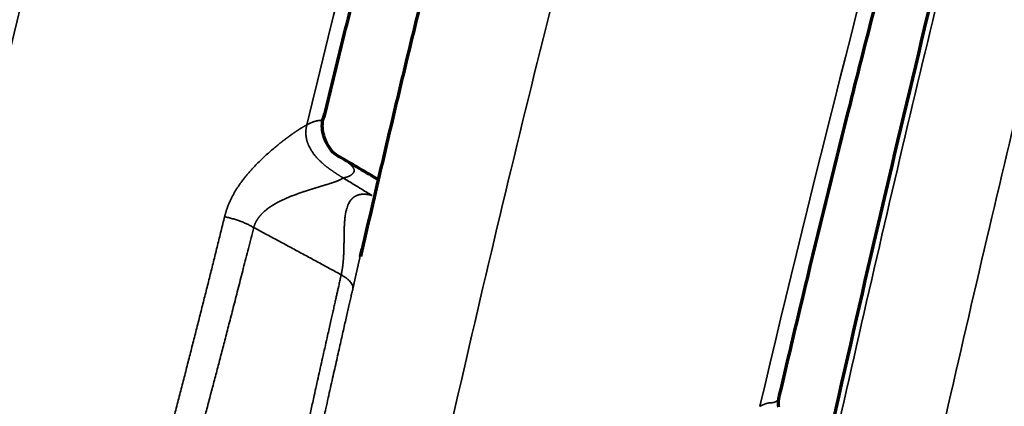
# Model space of a CAD drawing. Units: millimetres. Extents: x -2053 to 3220, y 301 to 2583.
# Drawn here: x 1817 to 1865, y 1265 to 1284 of the extents above; entities that cross this region are included whole.
import ezdxf

# ---------------------------------------------------------------- set-up
doc = ezdxf.new("R2010")
doc.units = ezdxf.units.MM
doc.layers.add('1', color=7, linetype='Continuous', true_color=0xffffff)

msp = doc.modelspace()

# ---------------------------------------------------------------- linework, layer by layer
at = {"layer": '1', "color": 155, "linetype": 'Continuous', "lineweight": 35}
for points, knots in [([(1807.127, 1238.786), (1807.754, 1242.054), (1808.397, 1245.328), (1809.719, 1251.884), (1810.398, 1255.167), (1812.489, 1265.03), (1813.957, 1271.624), (1817.058, 1284.849), (1818.69, 1291.479), (1822.129, 1304.769), (1823.937, 1311.429), (1825.837, 1318.101)], [0, 0, 0, 0, 0.125, 0.125, 0.25, 0.25, 0.5, 0.5, 0.75, 0.75, 1, 1, 1, 1]), ([(1848.322, 1304.358), (1846.685, 1298.374), (1844.294, 1289.274), (1841.282, 1277.084), (1838.34, 1264.644), (1835.598, 1252.247), (1833.361, 1241.446), (1832.125, 1235.281), (1831.221, 1230.67), (1830.541, 1227.123), (1830.162, 1225.118), (1830.073, 1224.643)], [0, 0, 0, 0, 0.223002, 0.339753, 0.45654, 0.690063, 0.806862, 0.865237, 0.923723, 0.98193, 1, 1, 1, 1]), ([(1864.594, 1294.704), (1863.208, 1289.174), (1861.158, 1280.743), (1858.529, 1269.428), (1856.573, 1260.731), (1854.683, 1252.048), (1852.855, 1243.379), (1851.383, 1236.165), (1849.951, 1228.982), (1848.839, 1223.263), (1847.875, 1218.192), (1847.46, 1215.977), (1847.311, 1215.184)], [0, 0, 0, 0, 0.207001, 0.3161, 0.425261, 0.53441, 0.643585, 0.752807, 0.80741, 0.915797, 0.969837, 1, 1, 1, 1]), ([(1868.761, 1290.297), (1867.366, 1284.728), (1865.308, 1276.244), (1862.677, 1264.867), (1860.722, 1256.132), (1858.836, 1247.414), (1857.015, 1238.714), (1855.551, 1231.478), (1854.129, 1224.274), (1853.024, 1218.539), (1852.031, 1213.256), (1851.582, 1210.834), (1851.399, 1209.837)], [0, 0, 0, 0, 0.20562, 0.313864, 0.422169, 0.530462, 0.638782, 0.747147, 0.801322, 0.908859, 0.962475, 1, 1, 1, 1]), ([(1831.096, 1278.686), (1831.101, 1278.689), (1831.11, 1278.694), (1831.125, 1278.701), (1831.139, 1278.709), (1831.153, 1278.716), (1831.167, 1278.723), (1831.181, 1278.73), (1831.194, 1278.737), (1831.208, 1278.744), (1831.222, 1278.75), (1831.235, 1278.756), (1831.248, 1278.763), (1831.262, 1278.769), (1831.275, 1278.775), (1831.288, 1278.781), (1831.3, 1278.786), (1831.313, 1278.792), (1831.326, 1278.797), (1831.338, 1278.802), (1831.351, 1278.807), (1831.363, 1278.812), (1831.375, 1278.817), (1831.387, 1278.822), (1831.399, 1278.826), (1831.41, 1278.831), (1831.422, 1278.835), (1831.433, 1278.839), (1831.444, 1278.843), (1831.455, 1278.847), (1831.466, 1278.85), (1831.477, 1278.854), (1831.488, 1278.857), (1831.499, 1278.86), (1831.509, 1278.864), (1831.519, 1278.867), (1831.529, 1278.869), (1831.539, 1278.872), (1831.549, 1278.875), (1831.559, 1278.877), (1831.568, 1278.879), (1831.578, 1278.881), (1831.587, 1278.883), (1831.596, 1278.885), (1831.605, 1278.887), (1831.614, 1278.888), (1831.623, 1278.89), (1831.631, 1278.891), (1831.639, 1278.892), (1831.648, 1278.893), (1831.656, 1278.894), (1831.663, 1278.895), (1831.671, 1278.895), (1831.679, 1278.896), (1831.684, 1278.896), (1831.686, 1278.896)], [0, 0, 0, 0, 0.017985, 0.035963, 0.053937, 0.071909, 0.089882, 0.107859, 0.125841, 0.143832, 0.161834, 0.179849, 0.19788, 0.215929, 0.233999, 0.252092, 0.27021, 0.288357, 0.306534, 0.324744, 0.342989, 0.361271, 0.379593, 0.397958, 0.416366, 0.434822, 0.453326, 0.471881, 0.49049, 0.509155, 0.527877, 0.54666, 0.565506, 0.584416, 0.603394, 0.62244, 0.641557, 0.660748, 0.680014, 0.699357, 0.718779, 0.738282, 0.757869, 0.77754, 0.797297, 0.817143, 0.837079, 0.857106, 0.877227, 0.897442, 0.917754, 0.938164, 0.958674, 0.979285, 1, 1, 1, 1]), ([(1831.928, 1279.04), (1831.928, 1279.04), (1831.927, 1279.038), (1831.926, 1279.034), (1831.924, 1279.029), (1831.922, 1279.024), (1831.92, 1279.021), (1831.918, 1279.017), (1831.916, 1279.012), (1831.913, 1279.007), (1831.91, 1279.001), (1831.906, 1278.996), (1831.903, 1278.99), (1831.899, 1278.985), (1831.895, 1278.98), (1831.892, 1278.975), (1831.887, 1278.971), (1831.883, 1278.966), (1831.879, 1278.962), (1831.874, 1278.957), (1831.869, 1278.953), (1831.864, 1278.949), (1831.859, 1278.945), (1831.854, 1278.941), (1831.848, 1278.938), (1831.842, 1278.934), (1831.837, 1278.931), (1831.83, 1278.927), (1831.824, 1278.924), (1831.818, 1278.921), (1831.811, 1278.919), (1831.804, 1278.916), (1831.797, 1278.914), (1831.79, 1278.911), (1831.782, 1278.909), (1831.775, 1278.907), (1831.767, 1278.905), (1831.759, 1278.903), (1831.75, 1278.902), (1831.742, 1278.901), (1831.733, 1278.899), (1831.724, 1278.898), (1831.715, 1278.897), (1831.706, 1278.897), (1831.696, 1278.896), (1831.689, 1278.896), (1831.686, 1278.896)], [0, 0, 0, 0, 0.000335, 0.023271, 0.042916, 0.059271, 0.072335, 0.08211, 0.105484, 0.128898, 0.152351, 0.175845, 0.19938, 0.222956, 0.246574, 0.270234, 0.293937, 0.317681, 0.341467, 0.365295, 0.389165, 0.413077, 0.437031, 0.461027, 0.485065, 0.509146, 0.53327, 0.557436, 0.581646, 0.605899, 0.630196, 0.654538, 0.678923, 0.703354, 0.727829, 0.752348, 0.776911, 0.801519, 0.826172, 0.850869, 0.875611, 0.900398, 0.92523, 0.950107, 0.97503, 1, 1, 1, 1]), ([(1827.047, 1274.156), (1827.052, 1274.175), (1827.062, 1274.214), (1827.077, 1274.272), (1827.093, 1274.329), (1827.111, 1274.387), (1827.129, 1274.444), (1827.147, 1274.501), (1827.167, 1274.558), (1827.187, 1274.615), (1827.208, 1274.671), (1827.23, 1274.728), (1827.253, 1274.784), (1827.277, 1274.84), (1827.301, 1274.896), (1827.326, 1274.951), (1827.352, 1275.007), (1827.379, 1275.062), (1827.407, 1275.117), (1827.435, 1275.172), (1827.464, 1275.227), (1827.494, 1275.281), (1827.525, 1275.336), (1827.556, 1275.39), (1827.589, 1275.444), (1827.622, 1275.498), (1827.656, 1275.552), (1827.69, 1275.606), (1827.726, 1275.659), (1827.762, 1275.713), (1827.799, 1275.766), (1827.837, 1275.819), (1827.875, 1275.872), (1827.915, 1275.925), (1827.955, 1275.978), (1827.995, 1276.03), (1828.037, 1276.083), (1828.079, 1276.135), (1828.122, 1276.188), (1828.166, 1276.24), (1828.21, 1276.292), (1828.255, 1276.344), (1828.301, 1276.396), (1828.347, 1276.448), (1828.395, 1276.5), (1828.443, 1276.552), (1828.491, 1276.604), (1828.59, 1276.708), (1828.74, 1276.861), (1828.944, 1277.059), (1829.151, 1277.248), (1829.358, 1277.431), (1829.566, 1277.606), (1829.713, 1277.725), (1829.796, 1277.792), (1829.817, 1277.809), (1829.839, 1277.825), (1829.86, 1277.842), (1829.88, 1277.859), (1829.901, 1277.875), (1829.922, 1277.891), (1829.943, 1277.907), (1829.963, 1277.923), (1829.984, 1277.939), (1830.004, 1277.954), (1830.024, 1277.97), (1830.044, 1277.985), (1830.064, 1278.001), (1830.084, 1278.016), (1830.104, 1278.031), (1830.124, 1278.046), (1830.143, 1278.06), (1830.163, 1278.075), (1830.182, 1278.089), (1830.202, 1278.104), (1830.221, 1278.118), (1830.24, 1278.132), (1830.259, 1278.146), (1830.278, 1278.16), (1830.297, 1278.173), (1830.316, 1278.187), (1830.334, 1278.2), (1830.353, 1278.214), (1830.371, 1278.227), (1830.39, 1278.24), (1830.408, 1278.253), (1830.426, 1278.265), (1830.444, 1278.278), (1830.462, 1278.29), (1830.48, 1278.303), (1830.498, 1278.315), (1830.515, 1278.327), (1830.533, 1278.339), (1830.55, 1278.351), (1830.567, 1278.363), (1830.584, 1278.374), (1830.602, 1278.386), (1830.619, 1278.397), (1830.635, 1278.408), (1830.652, 1278.419), (1830.669, 1278.43), (1830.685, 1278.441), (1830.702, 1278.451), (1830.718, 1278.462), (1830.734, 1278.472), (1830.75, 1278.483), (1830.766, 1278.493), (1830.782, 1278.503), (1830.798, 1278.513), (1830.814, 1278.522), (1830.829, 1278.532), (1830.845, 1278.541), (1830.86, 1278.551), (1830.875, 1278.56), (1830.89, 1278.569), (1830.905, 1278.578), (1830.92, 1278.587), (1830.935, 1278.596), (1830.949, 1278.604), (1830.964, 1278.613), (1830.978, 1278.621), (1830.993, 1278.629), (1831.007, 1278.637), (1831.021, 1278.645), (1831.035, 1278.653), (1831.049, 1278.66), (1831.062, 1278.668), (1831.076, 1278.675), (1831.085, 1278.68), (1831.089, 1278.683)], [0, 0, 0, 0, 0.009994, 0.019985, 0.029973, 0.039961, 0.049949, 0.059941, 0.069937, 0.079939, 0.089949, 0.099968, 0.109999, 0.120042, 0.130099, 0.140172, 0.150263, 0.160373, 0.170503, 0.180656, 0.190832, 0.201034, 0.211262, 0.221518, 0.231804, 0.242121, 0.25247, 0.262852, 0.27327, 0.283724, 0.294215, 0.304744, 0.315314, 0.325925, 0.336577, 0.347273, 0.358012, 0.368797, 0.379627, 0.390505, 0.40143, 0.412404, 0.423426, 0.434499, 0.445623, 0.456798, 0.468024, 0.479304, 0.524696, 0.569185, 0.612815, 0.655627, 0.697666, 0.73898, 0.743193, 0.747382, 0.751548, 0.75569, 0.75981, 0.763906, 0.76798, 0.772031, 0.776059, 0.780065, 0.784048, 0.788009, 0.791948, 0.795864, 0.799759, 0.803632, 0.807483, 0.811313, 0.815121, 0.818908, 0.822674, 0.826419, 0.830143, 0.833847, 0.83753, 0.841193, 0.844835, 0.848457, 0.85206, 0.855643, 0.859206, 0.86275, 0.866275, 0.869781, 0.873268, 0.876736, 0.880186, 0.883618, 0.887032, 0.890428, 0.893807, 0.897168, 0.900512, 0.903839, 0.90715, 0.910444, 0.913721, 0.916983, 0.920229, 0.92346, 0.926676, 0.929876, 0.933062, 0.936233, 0.93939, 0.942533, 0.945663, 0.948779, 0.951882, 0.954972, 0.95805, 0.961116, 0.964169, 0.967212, 0.970242, 0.973262, 0.976271, 0.97927, 0.982259, 0.985238, 0.988208, 0.991169, 0.994121, 0.997064, 1, 1, 1, 1]), ([(1831.095, 1278.686), (1831.093, 1278.68), (1831.091, 1278.667), (1831.086, 1278.649), (1831.083, 1278.631), (1831.079, 1278.613), (1831.075, 1278.595), (1831.072, 1278.576), (1831.069, 1278.558), (1831.066, 1278.54), (1831.063, 1278.521), (1831.061, 1278.503), (1831.059, 1278.484), (1831.057, 1278.466), (1831.055, 1278.447), (1831.053, 1278.428), (1831.052, 1278.41), (1831.051, 1278.391), (1831.05, 1278.372), (1831.049, 1278.353), (1831.049, 1278.335), (1831.048, 1278.316), (1831.048, 1278.297), (1831.049, 1278.278), (1831.049, 1278.259), (1831.05, 1278.24), (1831.051, 1278.221), (1831.052, 1278.202), (1831.053, 1278.183), (1831.055, 1278.164), (1831.057, 1278.145), (1831.059, 1278.126), (1831.061, 1278.107), (1831.064, 1278.088), (1831.067, 1278.069), (1831.07, 1278.05), (1831.074, 1278.031), (1831.077, 1278.012), (1831.081, 1277.992), (1831.085, 1277.973), (1831.09, 1277.954), (1831.094, 1277.935), (1831.099, 1277.916), (1831.104, 1277.897), (1831.11, 1277.878), (1831.115, 1277.859), (1831.121, 1277.84), (1831.129, 1277.815), (1831.141, 1277.783), (1831.156, 1277.742), (1831.175, 1277.696), (1831.198, 1277.645), (1831.224, 1277.59), (1831.255, 1277.531), (1831.29, 1277.468), (1831.33, 1277.401), (1831.376, 1277.331), (1831.428, 1277.257), (1831.487, 1277.18), (1831.543, 1277.114), (1831.591, 1277.061), (1831.629, 1277.02), (1831.666, 1276.981), (1831.704, 1276.943), (1831.741, 1276.907), (1831.778, 1276.871), (1831.815, 1276.838), (1831.851, 1276.805), (1831.887, 1276.774), (1831.922, 1276.744), (1831.957, 1276.715), (1831.99, 1276.687), (1832.023, 1276.661), (1832.055, 1276.635), (1832.086, 1276.611), (1832.117, 1276.588), (1832.146, 1276.565), (1832.174, 1276.544), (1832.203, 1276.523), (1832.233, 1276.5), (1832.264, 1276.478), (1832.295, 1276.455), (1832.326, 1276.433), (1832.357, 1276.412), (1832.387, 1276.391), (1832.418, 1276.37), (1832.448, 1276.349), (1832.478, 1276.329), (1832.507, 1276.309), (1832.536, 1276.29), (1832.566, 1276.271), (1832.594, 1276.252), (1832.623, 1276.234), (1832.651, 1276.216), (1832.678, 1276.198), (1832.706, 1276.181), (1832.733, 1276.164), (1832.759, 1276.147), (1832.786, 1276.131), (1832.811, 1276.115), (1832.837, 1276.099), (1832.862, 1276.084), (1832.878, 1276.074), (1832.886, 1276.069)], [0, 0, 0, 0, 0.00542, 0.010853, 0.0163, 0.02176, 0.027234, 0.032723, 0.038225, 0.043742, 0.049273, 0.054819, 0.06038, 0.065957, 0.071548, 0.077155, 0.082777, 0.088416, 0.09407, 0.099741, 0.105427, 0.11113, 0.11685, 0.122586, 0.128339, 0.13411, 0.139897, 0.145701, 0.151523, 0.157363, 0.163219, 0.169094, 0.174987, 0.180897, 0.186826, 0.192773, 0.198738, 0.204721, 0.210723, 0.216743, 0.222782, 0.22884, 0.234916, 0.241012, 0.247126, 0.253259, 0.259412, 0.265584, 0.277536, 0.291219, 0.306614, 0.3237, 0.342452, 0.362847, 0.384861, 0.408475, 0.433676, 0.460464, 0.488856, 0.518896, 0.535168, 0.551016, 0.56645, 0.581478, 0.596105, 0.610335, 0.624172, 0.637618, 0.650675, 0.663343, 0.675622, 0.687513, 0.699016, 0.71013, 0.720856, 0.731192, 0.74114, 0.7507, 0.759872, 0.770392, 0.780841, 0.791222, 0.80154, 0.811798, 0.822001, 0.83215, 0.842251, 0.852307, 0.86232, 0.872295, 0.882234, 0.892142, 0.902021, 0.911875, 0.921708, 0.931522, 0.941321, 0.951109, 0.960889, 0.970664, 0.980439, 0.990216, 1, 1, 1, 1]), ([(1832.719, 1277.104), (1832.727, 1277.099), (1832.753, 1277.084), (1832.795, 1277.06), (1832.861, 1277.019), (1832.941, 1276.967), (1833.032, 1276.904), (1833.115, 1276.841), (1833.176, 1276.79), (1833.218, 1276.752), (1833.244, 1276.727), (1833.269, 1276.703), (1833.292, 1276.68), (1833.313, 1276.657), (1833.332, 1276.634), (1833.349, 1276.613), (1833.365, 1276.592), (1833.379, 1276.571), (1833.391, 1276.552), (1833.402, 1276.533), (1833.412, 1276.512), (1833.421, 1276.491), (1833.427, 1276.468), (1833.431, 1276.445), (1833.431, 1276.424), (1833.428, 1276.403), (1833.423, 1276.385), (1833.417, 1276.369), (1833.41, 1276.356), (1833.402, 1276.341), (1833.392, 1276.327), (1833.381, 1276.312), (1833.369, 1276.297), (1833.356, 1276.282), (1833.344, 1276.27), (1833.334, 1276.26), (1833.328, 1276.254), (1833.321, 1276.248), (1833.314, 1276.241), (1833.307, 1276.235), (1833.3, 1276.229), (1833.292, 1276.224), (1833.285, 1276.218), (1833.277, 1276.212), (1833.269, 1276.207), (1833.262, 1276.201), (1833.253, 1276.196), (1833.245, 1276.19), (1833.237, 1276.185), (1833.228, 1276.18), (1833.219, 1276.175), (1833.21, 1276.17), (1833.201, 1276.166), (1833.192, 1276.161), (1833.183, 1276.156), (1833.173, 1276.152), (1833.164, 1276.147), (1833.154, 1276.143), (1833.144, 1276.139), (1833.134, 1276.135), (1833.123, 1276.131), (1833.113, 1276.127), (1833.102, 1276.123), (1833.092, 1276.119), (1833.081, 1276.115), (1833.07, 1276.112), (1833.058, 1276.108), (1833.047, 1276.105), (1833.035, 1276.102), (1833.024, 1276.099), (1833.012, 1276.096), (1833, 1276.093), (1832.988, 1276.09), (1832.976, 1276.087), (1832.963, 1276.084), (1832.951, 1276.082), (1832.938, 1276.079), (1832.925, 1276.077), (1832.912, 1276.074), (1832.899, 1276.072), (1832.89, 1276.071), (1832.885, 1276.07)], [0, 0, 0, 0, 0.011985, 0.035652, 0.059242, 0.10879, 0.157876, 0.20652, 0.254744, 0.273776, 0.292285, 0.310273, 0.327742, 0.344693, 0.361128, 0.37705, 0.392461, 0.407363, 0.42176, 0.435655, 0.449052, 0.466873, 0.484756, 0.502719, 0.520778, 0.538951, 0.557255, 0.56998, 0.583436, 0.597626, 0.612551, 0.628214, 0.644615, 0.661758, 0.679642, 0.687075, 0.694486, 0.701873, 0.709237, 0.716578, 0.723896, 0.731192, 0.738465, 0.745716, 0.752945, 0.760152, 0.767337, 0.774501, 0.781643, 0.788764, 0.795864, 0.802943, 0.810001, 0.817039, 0.824056, 0.831054, 0.838031, 0.844989, 0.851927, 0.858845, 0.865744, 0.872625, 0.879486, 0.886329, 0.893153, 0.899959, 0.906747, 0.913517, 0.92027, 0.927005, 0.933723, 0.940424, 0.947108, 0.953775, 0.960426, 0.967061, 0.97368, 0.980283, 0.986871, 0.993443, 1, 1, 1, 1]), ([(1832.385, 1275.841), (1832.376, 1275.838), (1832.359, 1275.832), (1832.332, 1275.824), (1832.305, 1275.815), (1832.277, 1275.806), (1832.248, 1275.796), (1832.218, 1275.787), (1832.188, 1275.778), (1832.156, 1275.768), (1832.124, 1275.758), (1832.092, 1275.748), (1832.058, 1275.738), (1832.024, 1275.727), (1831.989, 1275.717), (1831.953, 1275.706), (1831.917, 1275.695), (1831.88, 1275.684), (1831.842, 1275.672), (1831.803, 1275.661), (1831.764, 1275.649), (1831.724, 1275.636), (1831.683, 1275.624), (1831.642, 1275.611), (1831.599, 1275.599), (1831.557, 1275.585), (1831.513, 1275.572), (1831.469, 1275.558), (1831.424, 1275.544), (1831.379, 1275.53), (1831.333, 1275.516), (1831.286, 1275.501), (1831.239, 1275.486), (1831.191, 1275.471), (1831.143, 1275.455), (1831.094, 1275.44), (1831.045, 1275.424), (1830.996, 1275.408), (1830.948, 1275.392), (1830.9, 1275.376), (1830.853, 1275.36), (1830.806, 1275.343), (1830.759, 1275.327), (1830.712, 1275.31), (1830.666, 1275.294), (1830.619, 1275.277), (1830.573, 1275.26), (1830.528, 1275.244), (1830.482, 1275.227), (1830.437, 1275.21), (1830.382, 1275.19), (1830.318, 1275.165), (1830.244, 1275.136), (1830.171, 1275.106), (1830.099, 1275.075), (1830.027, 1275.044), (1829.957, 1275.012), (1829.887, 1274.979), (1829.776, 1274.925), (1829.63, 1274.849), (1829.457, 1274.75), (1829.303, 1274.65), (1829.166, 1274.552), (1829.046, 1274.456), (1828.968, 1274.386), (1828.924, 1274.344), (1828.909, 1274.329), (1828.895, 1274.314), (1828.88, 1274.299), (1828.866, 1274.284), (1828.852, 1274.269), (1828.838, 1274.254), (1828.824, 1274.239), (1828.811, 1274.223), (1828.798, 1274.208), (1828.785, 1274.192), (1828.772, 1274.177), (1828.76, 1274.161), (1828.748, 1274.146), (1828.736, 1274.13), (1828.724, 1274.115), (1828.712, 1274.099), (1828.701, 1274.083), (1828.69, 1274.067), (1828.679, 1274.051), (1828.669, 1274.035), (1828.658, 1274.019), (1828.648, 1274.003), (1828.638, 1273.987), (1828.629, 1273.971), (1828.619, 1273.955), (1828.61, 1273.939), (1828.601, 1273.923), (1828.592, 1273.907), (1828.584, 1273.89), (1828.576, 1273.874), (1828.568, 1273.858), (1828.56, 1273.841), (1828.552, 1273.825), (1828.545, 1273.809), (1828.538, 1273.792), (1828.531, 1273.776), (1828.524, 1273.759), (1828.518, 1273.743), (1828.512, 1273.726), (1828.506, 1273.709), (1828.5, 1273.693), (1828.494, 1273.676), (1828.489, 1273.66), (1828.484, 1273.643), (1828.481, 1273.632), (1828.479, 1273.626)], [0, 0, 0, 0, 0.007233, 0.014523, 0.021874, 0.02929, 0.036774, 0.044328, 0.051958, 0.059665, 0.067452, 0.075322, 0.083278, 0.091323, 0.099459, 0.107689, 0.116014, 0.124438, 0.132962, 0.141587, 0.150318, 0.159154, 0.168097, 0.17715, 0.186314, 0.195591, 0.204981, 0.214486, 0.224108, 0.233847, 0.243705, 0.253683, 0.263782, 0.274002, 0.284344, 0.29481, 0.3054, 0.315704, 0.325976, 0.336216, 0.346425, 0.3566, 0.366743, 0.376852, 0.386927, 0.396968, 0.406975, 0.416948, 0.426886, 0.43679, 0.446659, 0.463127, 0.479553, 0.495936, 0.512272, 0.528559, 0.544795, 0.560978, 0.577105, 0.622706, 0.665283, 0.70484, 0.741398, 0.775, 0.805705, 0.810384, 0.815041, 0.819675, 0.824286, 0.828875, 0.833441, 0.837986, 0.842508, 0.847009, 0.851488, 0.855945, 0.860381, 0.864796, 0.86919, 0.873564, 0.877916, 0.882248, 0.88656, 0.890852, 0.895124, 0.899376, 0.903609, 0.907823, 0.912018, 0.916193, 0.920351, 0.92449, 0.928611, 0.932714, 0.9368, 0.940868, 0.944919, 0.948953, 0.952971, 0.956973, 0.960958, 0.964928, 0.968883, 0.972822, 0.976747, 0.980657, 0.984552, 0.988434, 0.992303, 0.996158, 1, 1, 1, 1]), ([(1832.886, 1276.07), (1832.884, 1276.069), (1832.882, 1276.067), (1832.878, 1276.063), (1832.874, 1276.06), (1832.87, 1276.057), (1832.865, 1276.053), (1832.86, 1276.05), (1832.856, 1276.046), (1832.851, 1276.043), (1832.845, 1276.039), (1832.84, 1276.036), (1832.834, 1276.032), (1832.829, 1276.029), (1832.823, 1276.025), (1832.817, 1276.021), (1832.81, 1276.018), (1832.804, 1276.014), (1832.797, 1276.01), (1832.791, 1276.007), (1832.784, 1276.003), (1832.776, 1275.999), (1832.769, 1275.995), (1832.762, 1275.992), (1832.754, 1275.988), (1832.746, 1275.984), (1832.738, 1275.98), (1832.73, 1275.976), (1832.722, 1275.972), (1832.713, 1275.968), (1832.704, 1275.964), (1832.696, 1275.96), (1832.687, 1275.956), (1832.677, 1275.952), (1832.668, 1275.948), (1832.659, 1275.944), (1832.649, 1275.94), (1832.639, 1275.936), (1832.629, 1275.932), (1832.619, 1275.928), (1832.609, 1275.924), (1832.598, 1275.919), (1832.588, 1275.915), (1832.577, 1275.911), (1832.566, 1275.907), (1832.555, 1275.902), (1832.544, 1275.898), (1832.532, 1275.894), (1832.521, 1275.89), (1832.509, 1275.885), (1832.498, 1275.881), (1832.486, 1275.877), (1832.473, 1275.872), (1832.461, 1275.868), (1832.449, 1275.863), (1832.436, 1275.859), (1832.424, 1275.854), (1832.411, 1275.85), (1832.398, 1275.846), (1832.389, 1275.843), (1832.385, 1275.841)], [0, 0, 0, 0, 0.019292, 0.038491, 0.057599, 0.076616, 0.095543, 0.114382, 0.133133, 0.151797, 0.170376, 0.188869, 0.207279, 0.225606, 0.243851, 0.262016, 0.280101, 0.298108, 0.316037, 0.33389, 0.351668, 0.369372, 0.387003, 0.404562, 0.422051, 0.43947, 0.456821, 0.474106, 0.491324, 0.508479, 0.52557, 0.542599, 0.559568, 0.576478, 0.59333, 0.610125, 0.626865, 0.643552, 0.660186, 0.676769, 0.693302, 0.709788, 0.726226, 0.742619, 0.758969, 0.775276, 0.791543, 0.80777, 0.823959, 0.840113, 0.856231, 0.872317, 0.888371, 0.904395, 0.92039, 0.936359, 0.952303, 0.968223, 0.984122, 1, 1, 1, 1]), ([(1832.887, 1276.069), (1832.981, 1276.012), (1833.169, 1275.897), (1833.45, 1275.725), (1833.732, 1275.553), (1834.013, 1275.381), (1834.201, 1275.266), (1834.295, 1275.208)], [0, 0, 0, 0, 0.199725, 0.399588, 0.599588, 0.799725, 1, 1, 1, 1]), ([(1832.79, 1271.296), (1832.793, 1271.307), (1832.798, 1271.33), (1832.805, 1271.364), (1832.812, 1271.399), (1832.818, 1271.434), (1832.825, 1271.47), (1832.831, 1271.506), (1832.837, 1271.543), (1832.843, 1271.58), (1832.849, 1271.618), (1832.854, 1271.656), (1832.859, 1271.694), (1832.864, 1271.733), (1832.869, 1271.772), (1832.874, 1271.812), (1832.878, 1271.852), (1832.882, 1271.892), (1832.886, 1271.932), (1832.89, 1271.973), (1832.894, 1272.015), (1832.897, 1272.056), (1832.9, 1272.098), (1832.903, 1272.141), (1832.906, 1272.193), (1832.91, 1272.257), (1832.913, 1272.332), (1832.916, 1272.41), (1832.919, 1272.49), (1832.921, 1272.573), (1832.923, 1272.658), (1832.925, 1272.745), (1832.926, 1272.835), (1832.928, 1272.927), (1832.929, 1273.02), (1832.931, 1273.116), (1832.932, 1273.193), (1832.933, 1273.254), (1832.933, 1273.299), (1832.934, 1273.349), (1832.935, 1273.404), (1832.936, 1273.464), (1832.937, 1273.529), (1832.94, 1273.599), (1832.943, 1273.673), (1832.949, 1273.799), (1832.96, 1273.959), (1832.979, 1274.138), (1833.002, 1274.3), (1833.032, 1274.452), (1833.073, 1274.598), (1833.119, 1274.727), (1833.172, 1274.839), (1833.214, 1274.909), (1833.241, 1274.947), (1833.249, 1274.959), (1833.258, 1274.97), (1833.267, 1274.982), (1833.276, 1274.993), (1833.285, 1275.004), (1833.295, 1275.015), (1833.304, 1275.025), (1833.314, 1275.036), (1833.324, 1275.046), (1833.334, 1275.056), (1833.344, 1275.065), (1833.354, 1275.075), (1833.364, 1275.084), (1833.374, 1275.093), (1833.385, 1275.101), (1833.395, 1275.11), (1833.406, 1275.118), (1833.417, 1275.126), (1833.428, 1275.134), (1833.439, 1275.141), (1833.45, 1275.149), (1833.462, 1275.156), (1833.469, 1275.16), (1833.473, 1275.162)], [0, 0, 0, 0, 0.007584, 0.015196, 0.022838, 0.030515, 0.038229, 0.045984, 0.053781, 0.061625, 0.069518, 0.077463, 0.085463, 0.093519, 0.101636, 0.109815, 0.118059, 0.126371, 0.134752, 0.143205, 0.151733, 0.160336, 0.169018, 0.177781, 0.186626, 0.201765, 0.21753, 0.233935, 0.250991, 0.268711, 0.287105, 0.30618, 0.325946, 0.346408, 0.367572, 0.389444, 0.412027, 0.421326, 0.431913, 0.443794, 0.456974, 0.47146, 0.487256, 0.504369, 0.522802, 0.542562, 0.598973, 0.646755, 0.685793, 0.73345, 0.777943, 0.819278, 0.857488, 0.892639, 0.897407, 0.902149, 0.906862, 0.911548, 0.916208, 0.92084, 0.925447, 0.930027, 0.934581, 0.939109, 0.943612, 0.94809, 0.952544, 0.956973, 0.961378, 0.965759, 0.970117, 0.974452, 0.978765, 0.983055, 0.987323, 0.99157, 0.995795, 1, 1, 1, 1]), ([(1833.473, 1275.162), (1833.477, 1275.164), (1833.484, 1275.169), (1833.495, 1275.175), (1833.506, 1275.181), (1833.517, 1275.186), (1833.529, 1275.192), (1833.54, 1275.197), (1833.552, 1275.202), (1833.564, 1275.207), (1833.576, 1275.212), (1833.588, 1275.217), (1833.6, 1275.221), (1833.612, 1275.225), (1833.624, 1275.229), (1833.637, 1275.233), (1833.65, 1275.236), (1833.662, 1275.24), (1833.675, 1275.243), (1833.688, 1275.246), (1833.701, 1275.249), (1833.715, 1275.252), (1833.728, 1275.254), (1833.741, 1275.256), (1833.755, 1275.258), (1833.769, 1275.26), (1833.783, 1275.262), (1833.796, 1275.263), (1833.81, 1275.265), (1833.825, 1275.266), (1833.839, 1275.267), (1833.853, 1275.267), (1833.868, 1275.268), (1833.882, 1275.268), (1833.897, 1275.268), (1833.912, 1275.268), (1833.927, 1275.268), (1833.942, 1275.268), (1833.957, 1275.267), (1833.972, 1275.266), (1833.987, 1275.265), (1834.002, 1275.264), (1834.018, 1275.262), (1834.033, 1275.261), (1834.049, 1275.259), (1834.065, 1275.257), (1834.081, 1275.255), (1834.097, 1275.252), (1834.113, 1275.25), (1834.129, 1275.247), (1834.145, 1275.244), (1834.161, 1275.241), (1834.178, 1275.237), (1834.194, 1275.234), (1834.211, 1275.23), (1834.227, 1275.226), (1834.244, 1275.222), (1834.261, 1275.217), (1834.278, 1275.213), (1834.289, 1275.21), (1834.295, 1275.208)], [0, 0, 0, 0, 0.017227, 0.034428, 0.051607, 0.068763, 0.085898, 0.103014, 0.120112, 0.137192, 0.154258, 0.171309, 0.188348, 0.205375, 0.222392, 0.2394, 0.256402, 0.273397, 0.290388, 0.307375, 0.324361, 0.341346, 0.358332, 0.375321, 0.392313, 0.40931, 0.426314, 0.443325, 0.460346, 0.477377, 0.49442, 0.511476, 0.528548, 0.545635, 0.562739, 0.579863, 0.597006, 0.614172, 0.63136, 0.648572, 0.66581, 0.683075, 0.700368, 0.717691, 0.735046, 0.752432, 0.769853, 0.787308, 0.8048, 0.82233, 0.839899, 0.857509, 0.87516, 0.892854, 0.910593, 0.928378, 0.946209, 0.96409, 0.982019, 1, 1, 1, 1]), ([(1824.14, 1262.7), (1824.174, 1262.829), (1824.241, 1263.088), (1824.342, 1263.475), (1824.442, 1263.861), (1824.542, 1264.245), (1824.641, 1264.629), (1824.74, 1265.011), (1824.838, 1265.391), (1824.936, 1265.771), (1825.033, 1266.149), (1825.13, 1266.526), (1825.226, 1266.902), (1825.322, 1267.277), (1825.417, 1267.65), (1825.512, 1268.022), (1825.606, 1268.393), (1825.7, 1268.763), (1825.793, 1269.131), (1825.886, 1269.498), (1825.978, 1269.864), (1826.07, 1270.228), (1826.162, 1270.592), (1826.252, 1270.954), (1826.343, 1271.314), (1826.432, 1271.674), (1826.522, 1272.032), (1826.611, 1272.389), (1826.699, 1272.745), (1826.787, 1273.099), (1826.874, 1273.453), (1826.961, 1273.804), (1827.018, 1274.039), (1827.047, 1274.156)], [0, 0, 0, 0, 0.03404, 0.06796, 0.101762, 0.135445, 0.169008, 0.202453, 0.235779, 0.268986, 0.302074, 0.335044, 0.367894, 0.400626, 0.433239, 0.465734, 0.498109, 0.530366, 0.562505, 0.594524, 0.626425, 0.658208, 0.689872, 0.721418, 0.752845, 0.784153, 0.815343, 0.846415, 0.877369, 0.908204, 0.938921, 0.96952, 1, 1, 1, 1]), ([(1828.479, 1273.625), (1828.433, 1273.652), (1828.385, 1273.68), (1828.284, 1273.734), (1828.23, 1273.761), (1828.12, 1273.813), (1828.062, 1273.839), (1827.944, 1273.888), (1827.883, 1273.912), (1827.759, 1273.958), (1827.695, 1273.98), (1827.567, 1274.022), (1827.502, 1274.042), (1827.371, 1274.078), (1827.306, 1274.095), (1827.176, 1274.127), (1827.111, 1274.141), (1827.047, 1274.154)], [0, 0, 0, 0, 0.125, 0.125, 0.25, 0.25, 0.375, 0.375, 0.5, 0.5, 0.625, 0.625, 0.75, 0.75, 0.875, 0.875, 1, 1, 1, 1]), ([(1828.479, 1273.625), (1828.392, 1273.281), (1828.222, 1272.609), (1827.972, 1271.627), (1827.734, 1270.692), (1827.507, 1269.806), (1827.292, 1268.968), (1827.088, 1268.179), (1826.896, 1267.438), (1826.74, 1266.842), (1826.617, 1266.374), (1826.524, 1266.019), (1826.43, 1265.665), (1826.337, 1265.311), (1826.243, 1264.958), (1826.15, 1264.606), (1826.056, 1264.254), (1825.962, 1263.903), (1825.869, 1263.553), (1825.775, 1263.204), (1825.681, 1262.855), (1825.588, 1262.507), (1825.525, 1262.275), (1825.494, 1262.159)], [0, 0, 0, 0, 0.089619, 0.175067, 0.256346, 0.333455, 0.406394, 0.475164, 0.539764, 0.600195, 0.631254, 0.662263, 0.69322, 0.724127, 0.754983, 0.785788, 0.816542, 0.847245, 0.877898, 0.9085, 0.939051, 0.969551, 1, 1, 1, 1]), ([(1832.79, 1271.294), (1832.698, 1271.344), (1832.514, 1271.444), (1832.236, 1271.595), (1831.957, 1271.747), (1831.677, 1271.899), (1831.394, 1272.053), (1831.11, 1272.206), (1830.825, 1272.361), (1830.537, 1272.516), (1830.248, 1272.673), (1829.957, 1272.829), (1829.665, 1272.987), (1829.371, 1273.145), (1829.075, 1273.304), (1828.778, 1273.464), (1828.579, 1273.571), (1828.479, 1273.625)], [0, 0, 0, 0, 0.064221, 0.128791, 0.193711, 0.25898, 0.324599, 0.390567, 0.456884, 0.523551, 0.590567, 0.657932, 0.725647, 0.793711, 0.862125, 0.930888, 1, 1, 1, 1]), ([(1833.72, 1272.204), (1833.72, 1272.202), (1833.716, 1272.187), (1833.711, 1272.161), (1833.703, 1272.126), (1833.695, 1272.091), (1833.687, 1272.055), (1833.679, 1272.02), (1833.671, 1271.985), (1833.663, 1271.951), (1833.655, 1271.916), (1833.648, 1271.881), (1833.64, 1271.847), (1833.632, 1271.812), (1833.625, 1271.778), (1833.617, 1271.743), (1833.609, 1271.709), (1833.602, 1271.675), (1833.594, 1271.641), (1833.587, 1271.607), (1833.579, 1271.573), (1833.572, 1271.539), (1833.564, 1271.505), (1833.557, 1271.472), (1833.549, 1271.438), (1833.542, 1271.405), (1833.534, 1271.371), (1833.527, 1271.338), (1833.52, 1271.305), (1833.512, 1271.272), (1833.505, 1271.239), (1833.497, 1271.206), (1833.49, 1271.173), (1833.483, 1271.14), (1833.476, 1271.108), (1833.468, 1271.075), (1833.461, 1271.043), (1833.454, 1271.01), (1833.446, 1270.978), (1833.439, 1270.946), (1833.432, 1270.914), (1833.425, 1270.882), (1833.417, 1270.85), (1833.41, 1270.818), (1833.403, 1270.786), (1833.396, 1270.755), (1833.389, 1270.723), (1833.381, 1270.692), (1833.374, 1270.66), (1833.369, 1270.64), (1833.367, 1270.629)], [0, 0, 0, 0, 0.004988, 0.026863, 0.048691, 0.070476, 0.092216, 0.113913, 0.135569, 0.157183, 0.178757, 0.200293, 0.22179, 0.24325, 0.264674, 0.286063, 0.307418, 0.328739, 0.350029, 0.371288, 0.392516, 0.413716, 0.434888, 0.456033, 0.477152, 0.498247, 0.519318, 0.540367, 0.561394, 0.582401, 0.603389, 0.624359, 0.645311, 0.666248, 0.68717, 0.708079, 0.728975, 0.749859, 0.770734, 0.791599, 0.812456, 0.833307, 0.854152, 0.874992, 0.895828, 0.916663, 0.937496, 0.958329, 0.979163, 1, 1, 1, 1]), ([(1830.165, 1259.376), (1830.211, 1259.593), (1830.304, 1260.029), (1830.444, 1260.685), (1830.586, 1261.343), (1830.728, 1262.003), (1830.872, 1262.666), (1831.017, 1263.331), (1831.163, 1263.999), (1831.31, 1264.669), (1831.445, 1265.281), (1831.568, 1265.833), (1831.677, 1266.326), (1831.787, 1266.819), (1831.897, 1267.314), (1832.008, 1267.809), (1832.107, 1268.25), (1832.192, 1268.629), (1832.262, 1268.94), (1832.328, 1269.231), (1832.389, 1269.504), (1832.446, 1269.757), (1832.498, 1269.99), (1832.546, 1270.205), (1832.59, 1270.4), (1832.629, 1270.576), (1832.664, 1270.732), (1832.695, 1270.87), (1832.722, 1270.987), (1832.744, 1271.086), (1832.761, 1271.165), (1832.775, 1271.225), (1832.784, 1271.266), (1832.788, 1271.287), (1832.79, 1271.294)], [0, 0, 0, 0, 0.054564, 0.109364, 0.1644, 0.219672, 0.27518, 0.330925, 0.386906, 0.443124, 0.499578, 0.540857, 0.582226, 0.623687, 0.665238, 0.706881, 0.748614, 0.776392, 0.802546, 0.827076, 0.849982, 0.871265, 0.890923, 0.908958, 0.925369, 0.940157, 0.95332, 0.96486, 0.974776, 0.983069, 0.989737, 0.994782, 0.998203, 1, 1, 1, 1]), ([(1833.367, 1270.627), (1833.369, 1270.651), (1833.368, 1270.677), (1833.359, 1270.729), (1833.351, 1270.756), (1833.328, 1270.811), (1833.313, 1270.839), (1833.277, 1270.896), (1833.255, 1270.924), (1833.205, 1270.982), (1833.176, 1271.011), (1833.114, 1271.07), (1833.079, 1271.099), (1833.005, 1271.156), (1832.965, 1271.184), (1832.881, 1271.24), (1832.836, 1271.267), (1832.79, 1271.294)], [0, 0, 0, 0, 0.125, 0.125, 0.25, 0.25, 0.375, 0.375, 0.5, 0.5, 0.625, 0.625, 0.75, 0.75, 0.875, 0.875, 1, 1, 1, 1]), ([(1833.367, 1270.629), (1833.35, 1270.555), (1833.314, 1270.399), (1833.259, 1270.156), (1833.199, 1269.893), (1833.135, 1269.611), (1833.066, 1269.309), (1832.993, 1268.988), (1832.916, 1268.647), (1832.834, 1268.286), (1832.749, 1267.906), (1832.659, 1267.506), (1832.565, 1267.087), (1832.466, 1266.648), (1832.364, 1266.19), (1832.257, 1265.712), (1832.147, 1265.215), (1832.043, 1264.744), (1831.946, 1264.306), (1831.858, 1263.907), (1831.77, 1263.509), (1831.683, 1263.111), (1831.596, 1262.714), (1831.509, 1262.317), (1831.423, 1261.921), (1831.337, 1261.525), (1831.251, 1261.13), (1831.165, 1260.735), (1831.08, 1260.341), (1830.995, 1259.947), (1830.911, 1259.554), (1830.827, 1259.161), (1830.771, 1258.9), (1830.743, 1258.769)], [0, 0, 0, 0, 0.018989, 0.039615, 0.06188, 0.085783, 0.111324, 0.138504, 0.167322, 0.19778, 0.229877, 0.263613, 0.298989, 0.336004, 0.37466, 0.414955, 0.456891, 0.500467, 0.534116, 0.567716, 0.601266, 0.634767, 0.668218, 0.701619, 0.734971, 0.768273, 0.801526, 0.834729, 0.867882, 0.900986, 0.93404, 0.967045, 1, 1, 1, 1]), ([(1853.948, 1264.987), (1853.955, 1264.987), (1853.971, 1264.987), (1853.992, 1264.988), (1854.013, 1264.99), (1854.034, 1264.992), (1854.053, 1264.995), (1854.071, 1264.998), (1854.089, 1265.002), (1854.106, 1265.006), (1854.123, 1265.011), (1854.138, 1265.016), (1854.153, 1265.022), (1854.167, 1265.029), (1854.181, 1265.036), (1854.194, 1265.043), (1854.207, 1265.051), (1854.218, 1265.06), (1854.23, 1265.068), (1854.249, 1265.085), (1854.275, 1265.111), (1854.305, 1265.153), (1854.332, 1265.202), (1854.348, 1265.243), (1854.357, 1265.271), (1854.36, 1265.283), (1854.364, 1265.295), (1854.367, 1265.307), (1854.369, 1265.319), (1854.372, 1265.331), (1854.373, 1265.339), (1854.374, 1265.343)], [0, 0, 0, 0, 0.029567, 0.058862, 0.087888, 0.116648, 0.145145, 0.173381, 0.201359, 0.229081, 0.256548, 0.283761, 0.310723, 0.337433, 0.363894, 0.390105, 0.416068, 0.441783, 0.46725, 0.49247, 0.573198, 0.661899, 0.758625, 0.863415, 0.883111, 0.902891, 0.922758, 0.942709, 0.962746, 0.982868, 1, 1, 1, 1]), ([(1853.41, 1264.811), (1853.414, 1264.813), (1853.424, 1264.818), (1853.438, 1264.826), (1853.452, 1264.833), (1853.466, 1264.84), (1853.48, 1264.847), (1853.494, 1264.854), (1853.508, 1264.861), (1853.521, 1264.867), (1853.535, 1264.874), (1853.548, 1264.88), (1853.561, 1264.886), (1853.575, 1264.891), (1853.588, 1264.897), (1853.6, 1264.902), (1853.613, 1264.908), (1853.626, 1264.913), (1853.638, 1264.918), (1853.651, 1264.923), (1853.663, 1264.927), (1853.675, 1264.932), (1853.688, 1264.936), (1853.699, 1264.94), (1853.711, 1264.944), (1853.723, 1264.948), (1853.735, 1264.951), (1853.746, 1264.955), (1853.757, 1264.958), (1853.769, 1264.961), (1853.78, 1264.964), (1853.791, 1264.967), (1853.801, 1264.969), (1853.812, 1264.972), (1853.823, 1264.974), (1853.833, 1264.976), (1853.843, 1264.978), (1853.854, 1264.979), (1853.864, 1264.981), (1853.874, 1264.982), (1853.883, 1264.984), (1853.893, 1264.985), (1853.902, 1264.986), (1853.912, 1264.986), (1853.921, 1264.987), (1853.93, 1264.987), (1853.939, 1264.987), (1853.945, 1264.987), (1853.948, 1264.987)], [0, 0, 0, 0, 0.020785, 0.041563, 0.062336, 0.08311, 0.103886, 0.12467, 0.145464, 0.166272, 0.187098, 0.207945, 0.228816, 0.249715, 0.270647, 0.291613, 0.312617, 0.333664, 0.354756, 0.375896, 0.397089, 0.418336, 0.439643, 0.461011, 0.482443, 0.503944, 0.525516, 0.547162, 0.568886, 0.59069, 0.612577, 0.634549, 0.656611, 0.678765, 0.701013, 0.723358, 0.745803, 0.76835, 0.791003, 0.813763, 0.836633, 0.859615, 0.882712, 0.905927, 0.92926, 0.952716, 0.976295, 1, 1, 1, 1])]:
    msp.add_open_spline(points, degree=3, knots=knots, dxfattribs=at)
at = {"layer": '1', "color": 155, "linetype": 'Continuous', "lineweight": 70}
for points, degree in [([(1831.956, 1279.064), (1836.157, 1296.6), (1841.225, 1314.29)], 2), ([(1843.244, 1309.963), (1838.034, 1290.993), (1833.74, 1272.201)], 2), ([(1834.643, 1275.966), (1833.997, 1276.349), (1833.349, 1276.732), (1832.7, 1277.115)], 3), ([(1854.336, 1264.784), (1854.301, 1265.112), (1854.391, 1265.4)], 2)]:
    msp.add_open_spline(points, degree=degree, dxfattribs=at)
at = {"layer": '1', "color": 155, "linetype": 'Continuous', "lineweight": 35}
for points in [[(1840.215, 1313.344), (1836.903, 1301.747), (1833.873, 1290.189), (1831.091, 1278.684)], [(1862.191, 1299.316), (1859.023, 1287.766), (1856.103, 1276.26), (1853.41, 1264.811)]]:
    msp.add_open_spline(points, degree=3, dxfattribs=at)
at = {"layer": '1', "color": 155, "linetype": 'Continuous', "lineweight": 70}
for points, knots in [([(1854.381, 1265.353), (1854.834, 1267.293), (1855.968, 1272.074), (1857.943, 1280.1), (1860.427, 1289.813), (1862.27, 1296.69), (1863.266, 1300.325)], [0, 0, 0, 0, 0.167662, 0.412553, 0.689998, 1, 1, 1, 1]), ([(1864.531, 1295.754), (1862.88, 1289.17), (1859.664, 1275.862), (1856.056, 1259.964), (1854.115, 1250.661), (1853.579, 1248.038)], [0, 0, 0, 0, 0.411469, 0.833843, 1, 1, 1, 1]), ([(1832.736, 1277.094), (1832.464, 1277.214), (1832.141, 1277.542), (1831.8, 1278.486), (1831.878, 1278.967), (1831.982, 1279.238)], [0, 0, 0, 0, 0.436102, 0.692273, 1, 1, 1, 1]), ([(1833.793, 1272.519), (1833.792, 1272.519), (1833.79, 1272.507), (1833.784, 1272.482), (1833.776, 1272.446), (1833.767, 1272.41), (1833.759, 1272.374), (1833.751, 1272.339), (1833.743, 1272.303), (1833.735, 1272.267), (1833.727, 1272.234), (1833.722, 1272.213), (1833.72, 1272.204)], [0, 0, 0, 0, 0.003795, 0.118385, 0.2327, 0.346747, 0.460527, 0.574047, 0.687311, 0.800321, 0.913084, 1, 1, 1, 1])]:
    msp.add_open_spline(points, degree=3, knots=knots, dxfattribs=at)

doc.saveas('drawing.dxf')
